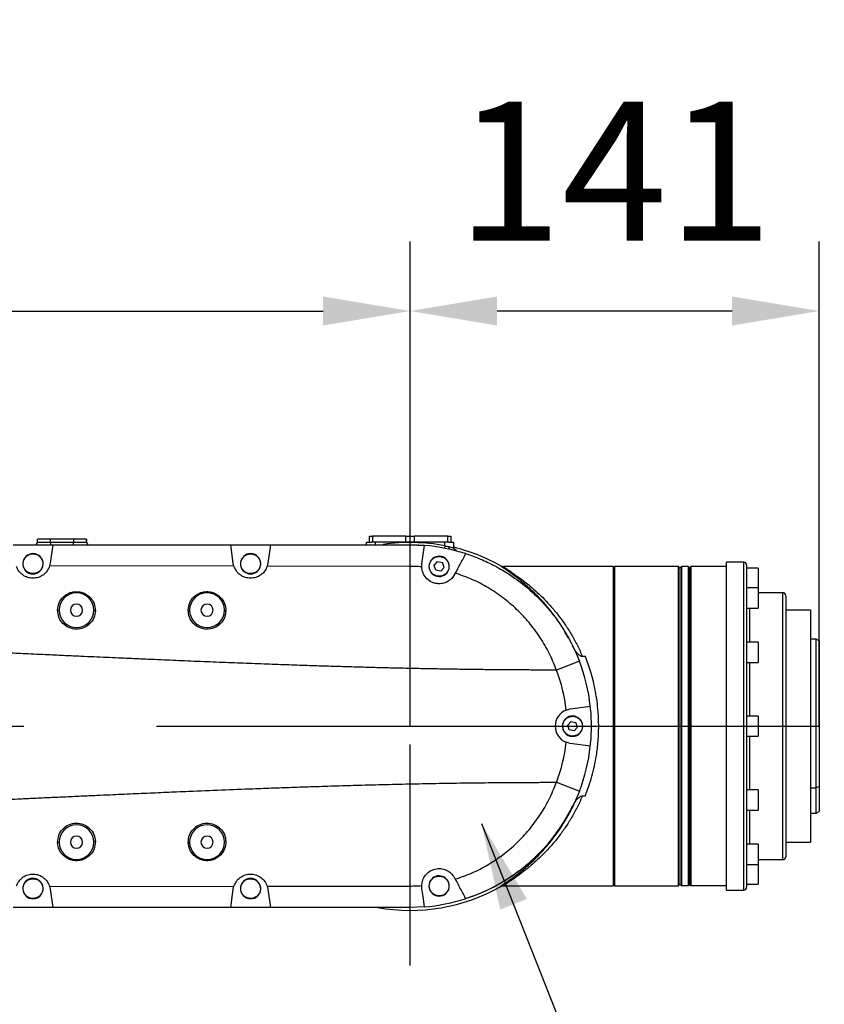
# Model space of a CAD drawing. Units: millimetres. Extents: x 47110 to 57224, y 21054 to 28206.
# Drawn here: x 50680 to 50957, y 26939 to 27279 of the extents above; entities that cross this region are included whole.
import ezdxf

# ---------------------------------------------------------------- set-up
doc = ezdxf.new("R2010")
doc.units = ezdxf.units.MM
doc.header["$LTSCALE"] = 120
doc.header["$PDSIZE"] = -1
doc.linetypes.add('CENTER', pattern=[10.16, 6.35, -1.27, 1.27, -1.27])
doc.layers.add('2细线层', color=4, linetype='Continuous')
doc.layers.add('3中心线层', color=1, linetype='CENTER')
doc.styles.add('TH_GBDIM', font='romans.shx', dxfattribs={"width": 0.8, "bigfont": 'gbcbig.shx'})
doc.dimstyles.new('TH_GBDIM', dxfattribs={"dimscale": 12, "dimtxt": 4, "dimasz": 2.5, "dimexe": 2, "dimexo": 0, "dimgap": 1.5, "dimtad": 1, "dimtoh": 1, "dimdec": 1, "dimdsep": 46, "dimtxsty": 'TH_GBDIM', "dimcen": 2.5, "dimclrd": 130, "dimclre": 130, "dimclrt": 3, "dimadec": 0, "dimazin": 2, "dimtfac": 0.714286, "dimtdec": 1, "dimtmove": 0, "dimatfit": 3, "dimfxl": 1, "dimtzin": 0, "dimlwd": -1, "dimlwe": -1, "dimarcsym": 0})

# ---------------------------------------------------------------- blocks, each defined once
blk = doc.blocks.new('*D48')
at = {"layer": '2细线层', "color": 130}
for p, q in [((50814.09, 27035.31), (50814.09, 27202.45)), ((50955.09, 27035.31), (50955.09, 27202.45)), ((50925.09, 27178.45), (50844.09, 27178.45))]:
    blk.add_line(p, q, dxfattribs=at)
for points in [[(50844.09, 27183.45), (50844.09, 27173.45), (50814.09, 27178.45)], [(50925.09, 27173.45), (50925.09, 27183.45), (50955.09, 27178.45)]]:
    blk.add_solid(points, dxfattribs=at)
at = {"layer": 'Defpoints', "color": 0}
for p in [(50814.09, 27178.45), (50814.09, 27035.31), (50955.09, 27035.31)]:
    blk.add_point(p, dxfattribs=at)
at = {"layer": '2细线层', "color": 3, "insert": (50884.59, 27220.45), "char_height": 48, "attachment_point": 5, "style": 'TH_GBDIM'}
blk.add_mtext('141', dxfattribs=at)
blk = doc.blocks.new('*D50')
at = {"layer": '2细线层', "color": 130}
for p, q in [((49984.59, 27535.31), (49984.59, 27949.95)), ((50275.31, 25226.55), (50642.2, 24217.75))]:
    blk.add_line(p, q, dxfattribs=at)
blk.add_arc((49984.59, 26025.91), 1900.04, 290.89034, 89.09534, dxfattribs=at)
for points in [[(50014.63, 27930.71), (50014.55, 27920.71), (49984.59, 27925.95)], [(50660.36, 24255.46), (50663.86, 24246.09), (50634, 24240.3)]]:
    blk.add_solid(points, dxfattribs=at)
at = {"layer": 'Defpoints', "color": 0}
for p in [(49984.59, 27535.31), (51508.75, 27160.41), (49984.59, 26025.91), (49984.59, 25913.98), (50275.31, 25226.55)]:
    blk.add_point(p, dxfattribs=at)
at = {"layer": '2细线层', "color": 3, "insert": (51897.17, 26362.9), "char_height": 48, "attachment_point": 5, "rotation": 279.9928, "style": 'TH_GBDIM'}
blk.add_mtext('160%%d', dxfattribs=at)
blk = doc.blocks.new('*D72')
at = {"layer": '2细线层', "color": 130}
for p, q in [((49984.59, 26025.31), (49984.59, 27202.45)), ((50814.09, 27035.31), (50814.09, 27202.45)), ((50014.59, 27178.45), (50784.09, 27178.45))]:
    blk.add_line(p, q, dxfattribs=at)
for points in [[(50014.59, 27183.45), (50014.59, 27173.45), (49984.59, 27178.45)], [(50784.09, 27173.45), (50784.09, 27183.45), (50814.09, 27178.45)]]:
    blk.add_solid(points, dxfattribs=at)
at = {"layer": 'Defpoints', "color": 0}
for p in [(50814.09, 27178.45), (50814.09, 27035.31), (49984.59, 26025.31)]:
    blk.add_point(p, dxfattribs=at)
at = {"layer": '2细线层', "color": 3, "insert": (50399.34, 27220.45), "char_height": 48, "attachment_point": 5, "style": 'TH_GBDIM'}
blk.add_mtext('829.5', dxfattribs=at)
blk = doc.blocks.new('zw$DA31')
at = {"color": 7, "linetype": 'Continuous', "lineweight": 25}
for p, q in [((701, 1073.5), (701, 1074.5)), ((705.5, 1074.5), (701, 1074.5)), ((701, 1073.5), (705.5, 1073.5)), ((705.5, 1073.5), (705.5, 1074.5)), ((713.5, 1074.5), (705.5, 1074.5)), ((705.5, 1073.5), (705.5, 1072.5)), ((705.5, 1073.5), (713.5, 1073.5)), ((713.5, 1074.5), (713.5, 1073.5)), ((718, 1074.5), (713.5, 1074.5)), ((713.5, 1072.5), (713.5, 1073.5)), ((718, 1073.5), (718, 1074.5)), ((718, 1074.5), (718, 1073.5)), ((814.5, 1073.5), (816.21, 1073.5)), ((814.5, 1072.5), (814.5, 1073.5)), ((815.5, 1073.5), (815.5, 1075.5)), ((815.5, 1075.5), (816.5, 1075.5)), ((816.5, 1073.5), (816.21, 1073.5)), ((816.5, 1075.5), (816.5, 1073.5)), ((828, 1075.5), (816.5, 1075.5)), ((817.5, 1073.5), (816.5, 1073.5)), ((828, 1073.5), (817.5, 1073.5)), ((828, 1073.5), (828, 1075.5)), ((828, 1075.5), (829.5, 1075.5)), ((831, 1073.5), (828, 1073.5)), ((829.5, 1073.5), (829.5, 1075.5)), ((829.5, 1075.5), (831, 1075.5)), ((831, 1073.5), (831, 1075.5)), ((842.5, 1075.5), (831, 1075.5)), ((841.5, 1073.5), (831, 1073.5)), ((841.5, 1072.18), (841.5, 1073.5)), ((842.5, 1073.5), (841.5, 1073.5)), ((842.5, 1073.5), (842.5, 1075.5)), ((842.5, 1075.5), (843.5, 1075.5)), ((842.79, 1073.5), (842.5, 1073.5)), ((842.79, 1073.5), (844.5, 1073.5)), ((843.5, 1075.5), (843.5, 1073.5)), ((844.5, 1073.5), (844.5, 1071.49)), ((692.67, 1072.5), (706.33, 1072.5)), ((706.33, 1072.5), (705.44, 1066.16)), ((768.56, 1066.16), (767.67, 1072.5)), ((767.67, 1072.5), (781.33, 1072.5)), ((781.33, 1072.5), (780.44, 1066.16)), ((781.33, 1072.5), (829.5, 1072.5)), ((829.5, 1065.11), (829.5, 1072.5)), ((829.5, 1072.5), (834.45, 1072.3)), ((833.56, 1065.93), (834.45, 1072.3)), ((696, 1066.17), (696.1, 1066.17)), ((705.44, 1066.16), (705.24, 1065.25)), ((768.79, 1065.16), (768.56, 1066.16)), ((771.04, 1066.5), (771.13, 1066.48)), ((780.44, 1066.16), (780.21, 1065.15)), ((837.81, 1065.44), (838.95, 1066.73)), ((838.95, 1066.73), (840.63, 1066.39)), ((841.19, 1064.76), (840.63, 1066.39)), ((944.5, 1066.5), (938.5, 1066.5)), ((938.5, 953.5), (938.5, 1066.5)), ((703, 1065.83), (702.9, 1065.83)), ((768.79, 1065.16), (705.24, 1065.25)), ((777.96, 1065.5), (777.87, 1065.52)), ((829.5, 1065.11), (780.21, 1065.15)), ((833.5, 1064.96), (833.56, 1065.93)), ((836.07, 1065.78), (836.17, 1065.76)), ((838.37, 1063.81), (837.81, 1065.44)), ((840.05, 1063.47), (838.37, 1063.81)), ((841.19, 1064.76), (840.05, 1063.47)), ((842.93, 1064.42), (842.83, 1064.44)), ((899.5, 1065), (861.77, 1065)), ((900, 1065), (899.5, 1064.5)), ((899.5, 1065), (899.5, 1010)), ((922, 1065), (900, 1065)), ((900, 1065), (900, 955)), ((922.5, 1064.5), (922, 1065)), ((922, 955), (922, 1065)), ((922.5, 1064.5), (923, 1065)), ((922.5, 1064.5), (922.5, 955.5)), ((925.3, 1065), (923, 1065)), ((923, 1065), (923, 955)), ((925.3, 1065), (925.3, 955)), ((925.8, 1064.5), (925.3, 1065)), ((925.8, 1064.5), (925.8, 955.5)), ((926.3, 1065), (926.3, 955)), ((938.5, 1065), (926.3, 1065)), ((945.5, 1065.5), (945.5, 954.5)), ((949.5, 1064.5), (945.5, 1064.5)), ((949.5, 1064.5), (949.5, 1057.67)), ((949.5, 1057.67), (945.5, 1057.67)), ((949.5, 1057.67), (949.5, 1050.67)), ((958, 1056), (949.5, 1056)), ((959, 1055), (959, 965)), ((945.5, 1050.67), (949.5, 1050.67)), ((967.5, 1050), (959, 1050)), ((967.5, 1050), (967.5, 970)), ((949.5, 1039), (945.5, 1039)), ((949.5, 1039), (949.5, 1032)), ((969.5, 1040), (967.5, 1040)), ((970.5, 1039.42), (969.5, 1040)), ((969.5, 988.79), (969.5, 1040)), ((970.5, 1039.42), (970.5, 989.2)), ((885.67, 1037.31), (885.45, 1037.74)), ((885.67, 1037.31), (885.54, 1037.6)), ((887.85, 1032.39), (879.96, 1029.36)), ((889.92, 1033.97), (888.94, 1033.97)), ((945.5, 1032), (949.5, 1032)), ((883.26, 1015.57), (884.66, 1015.94)), ((884.66, 1015.94), (891.62, 1016.92)), ((949.5, 1013.5), (945.5, 1013.5)), ((949.5, 1013.5), (949.5, 1006.5)), ((882.07, 1010.72), (882.17, 1010.7)), ((883.82, 1010.35), (884.96, 1011.63)), ((884.35, 1008.72), (883.82, 1010.35)), ((886.04, 1008.37), (884.35, 1008.72)), ((884.96, 1011.63), (886.65, 1011.28)), ((887.18, 1009.65), (886.04, 1008.37)), ((887.18, 1009.65), (886.65, 1011.28)), ((888.93, 1009.28), (888.83, 1009.3)), ((899.5, 1010), (899.5, 955)), ((945.5, 1006.5), (949.5, 1006.5)), ((884.66, 1004.06), (883.26, 1004.43)), ((891.62, 1003.08), (884.66, 1004.06)), ((879.96, 990.64), (887.85, 987.61)), ((949.5, 988), (945.5, 988)), ((949.5, 988), (949.5, 981)), ((970.5, 989.2), (969.5, 988.79)), ((969.5, 980), (969.5, 988.79)), ((970.5, 989.2), (970.5, 980.58)), ((888.94, 986.03), (889.92, 986.03)), ((945.5, 981), (949.5, 981)), ((967.5, 980), (969.5, 980)), ((969.5, 980), (970.5, 980.58)), ((949.5, 969.33), (945.5, 969.33)), ((949.5, 969.33), (949.5, 962.33)), ((959, 970), (967.5, 970)), ((945.5, 962.33), (949.5, 962.33)), ((949.5, 964), (958, 964)), ((949.5, 962.33), (949.5, 955.5)), ((702.99, 954.24), (702.89, 954.23)), ((705.24, 954.75), (768.79, 954.84)), ((705.24, 954.75), (705.44, 953.84)), ((768.56, 953.84), (768.79, 954.84)), ((771.01, 954.25), (771.11, 954.24)), ((780.21, 954.85), (829.5, 954.89)), ((780.21, 954.85), (780.44, 953.84)), ((829.5, 947.5), (829.5, 954.89)), ((833.56, 954.07), (833.5, 955.04)), ((836.05, 955.48), (836.15, 955.46)), ((842.95, 954.32), (842.85, 954.34)), ((861.77, 955), (899.5, 955)), ((899.5, 955.5), (900, 955)), ((900, 955), (922, 955)), ((922, 955), (922.5, 955.5)), ((922.5, 955.5), (923, 955)), ((925.3, 955), (923, 955)), ((925.8, 955.5), (925.3, 955)), ((938.5, 955), (926.3, 955)), ((945.5, 955.5), (949.5, 955.5)), ((696.01, 953.76), (696.11, 953.77)), ((705.44, 953.84), (706.33, 947.5)), ((767.67, 947.5), (768.56, 953.84)), ((777.99, 953.75), (777.89, 953.76)), ((780.44, 953.84), (781.33, 947.5)), ((938.5, 953.5), (944.5, 953.5)), ((706.33, 947.5), (692.67, 947.5)), ((781.33, 947.5), (767.67, 947.5)), ((829.5, 947.5), (781.33, 947.5)), ((834.45, 947.7), (829.5, 947.5))]:
    blk.add_line(p, q, dxfattribs=at)
at = {"color": 8, "linetype": 'Continuous', "lineweight": 25}
for p, q in [((713.5, 1073.5), (718, 1073.5)), ((817.5, 1073.5), (817.5, 1072.5)), ((841.5, 1072.18), (841.34, 1071.37)), ((944.5, 953.5), (944.5, 1066.5)), ((958, 964), (958, 1056)), ((946.5, 1050.67), (946.5, 1039)), ((946.5, 1032), (946.5, 1013.5)), ((946.5, 1006.5), (946.5, 988)), ((967.5, 988.79), (969.5, 988.79)), ((946.5, 981), (946.5, 969.33))]:
    blk.add_line(p, q, dxfattribs=at)
at = {"color": 7, "linetype": 'Continuous', "lineweight": 25, "flags": 128}
for points in [[(831.89, 1072.42), (829.5, 1072.46), (829.25, 1072.46)], [(834.44, 1072.27), (832.48, 1072.39), (832.21, 1072.4)], [(845.25, 1070.75), (845.25, 1070.71), (845.25, 1070.52)], [(834.45, 947.7), (833.95, 951.26), (833.56, 954.07)]]:
    blk.add_lwpolyline(points, dxfattribs=at)
at = {"color": 7, "linetype": 'Continuous', "lineweight": 25}
for centre, radius, start, end in [((700, 1073.5), 1, 270, 0), ((719, 1073.5), 1, 180, 270), ((699.5, 1066), 3.5, 90, 177.2083), ((699.5, 1066), 3.5, 357.2083, 90), ((774.5, 1066), 3.5, 90, 171.8599), ((774.5, 1066), 3.5, 351.8599, 90), ((829.5, 1010), 62.5, 72.1726, 85.4543), ((845.5, 1071.72), 1, 180.0045, 255.4777), ((845.5, 1071.49), 1, 180.0045, 255.4263), ((829.5, 1010), 63.5, 60.4859, 76.3039), ((699.5, 1066), 3.5, 177.2083, 270), ((774.5, 1066), 3.5, 171.8599, 270), ((839.5, 1065.1), 3.5, 90, 168.7393), ((839.5, 1065.1), 3.5, 348.7393, 90), ((944.5, 1065.5), 1, 0, 90), ((699.5, 1066), 3.5, 270, 357.2083), ((774.5, 1066), 3.5, 270, 351.8599), ((839.5, 1065.1), 3.5, 168.7393, 270), ((839.5, 1065.1), 3.5, 270, 348.7393), ((927.08, 1063.72), 1.5, 121.367, 148.633), ((714.5, 1050), 6, 90, 270), ((714.5, 1050), 6, 270, 90), ((759.5, 1050), 6, 90, 270), ((759.5, 1050), 6, 270, 90), ((958, 1055), 1, 0, 90), ((708.14, 1050.85), 0.803, 260.0379, 296.8569), ((714.5, 1050), 2.1, 90, 270), ((714.5, 1050), 2.1, 270, 90), ((720.89, 1050.63), 0.811, 241.3878, 277.7854), ((753.14, 1050.84), 0.801, 260.0861, 296.9961), ((759.5, 1050), 2.1, 90, 270), ((759.5, 1050), 2.1, 270, 90), ((765.89, 1050.63), 0.808, 241.2953, 277.8357), ((829.5, 1010), 62.5, 6.3554, 20.9919), ((829.5, 1010), 54.05, 5.9106, 20.9919), ((885.5, 1010), 6, 111.9425, 248.0575), ((829.5, 1010), 62.5, 0, 6.3554), ((885.5, 1010), 3.5, 90, 168.1819), ((885.5, 1010), 3.5, 348.1819, 90), ((885.5, 1010), 3.5, 168.1819, 270), ((885.5, 1010), 3.5, 270, 348.1819), ((829.5, 1010), 62.5, 353.6446, 0), ((829.5, 1010), 54.05, 339.0081, 354.0894), ((829.5, 1010), 62.5, 339.0081, 353.6446), ((829.5, 1010), 62.46, 287.7919, 334.0691), ((714.5, 970), 6, 90, 270), ((714.5, 970), 6, 270, 90), ((759.5, 970), 6, 90, 270), ((759.5, 970), 6, 270, 90), ((714.5, 970), 2.1, 90, 270), ((714.5, 970), 2.1, 270, 90), ((759.5, 970), 2.1, 90, 270), ((759.5, 970), 2.1, 270, 90), ((708.14, 969.13), 0.802, 63.2766, 100.1407), ((720.89, 969.39), 0.812, 82.3853, 118.7417), ((753.14, 969.14), 0.8, 63.1473, 100.0998), ((765.89, 969.39), 0.809, 82.3425, 118.8435), ((958, 965), 1, 270, 0), ((699.5, 954), 3.5, 90, 183.9446), ((699.5, 954), 3.5, 3.9446, 90), ((774.5, 954), 3.5, 90, 175.8833), ((774.5, 954), 3.5, 355.8833, 90), ((839.5, 954.9), 3.5, 90, 170.5166), ((839.5, 954.9), 3.5, 350.5166, 90), ((699.5, 954), 3.5, 270, 3.9446), ((774.5, 954), 3.5, 175.8833, 270), ((829.5, 1010), 63.5, 259.8183, 299.5141), ((839.5, 954.9), 3.5, 170.5166, 270), ((839.5, 954.9), 3.5, 270, 350.5166), ((927.08, 956.28), 1.5, 211.367, 238.633), ((944.5, 954.5), 1, 270, 0), ((699.5, 954), 3.5, 183.9446, 270), ((774.5, 954), 3.5, 270, 355.8833), ((829.5, 1010), 62.5, 274.5457, 287.8274)]:
    blk.add_arc(centre, radius, start, end, dxfattribs=at)
at = {"color": 8, "linetype": 'Continuous', "lineweight": 25}
for centre, radius, start, end in [((829.5, 1010), 63.33, 79.0772, 98.4394), ((843.91, 1071.61), 1.03, 162.6375, 215.906)]:
    blk.add_arc(centre, radius, start, end, dxfattribs=at)
at = {"color": 7, "linetype": 'Continuous', "lineweight": 25}
for points, knots in [([(696.1, 1066.17), (696.15, 1066.49), (696.24, 1067.21), (696.79, 1068.14), (697.59, 1068.88), (698.56, 1069.33), (699.67, 1069.46), (700.76, 1069.22), (701.68, 1068.68), (702.41, 1067.87), (702.86, 1066.89), (702.88, 1066.16), (702.9, 1065.83)], [0, 0, 0, 0, 0.0904125, 0.2047762, 0.2951887, 0.3948976, 0.5, 0.6051024, 0.7048113, 0.7952238, 0.9095875, 1, 1, 1, 1]), ([(706.33, 1072.5), (717.78, 1072.5), (738.23, 1072.5), (758.67, 1072.5), (767.67, 1072.5)], [0, 0, 0, 0, 0.56, 1, 1, 1, 1]), ([(771.13, 1066.48), (771.21, 1066.8), (771.37, 1067.51), (772, 1068.39), (772.87, 1069.04), (773.87, 1069.4), (774.99, 1069.43), (776.06, 1069.09), (776.92, 1068.46), (777.57, 1067.59), (777.93, 1066.57), (777.88, 1065.84), (777.87, 1065.52)], [0, 0, 0, 0, 0.090412, 0.204776, 0.295189, 0.394898, 0.5, 0.605102, 0.704811, 0.795224, 0.909588, 1, 1, 1, 1]), ([(841.5, 1072.18), (841.71, 1072.14), (842.2, 1072.04), (842.66, 1071.97), (842.92, 1071.92)], [0, 0, 0, 0, 0.4164258, 1, 1, 1, 1]), ([(842.92, 1071.92), (843, 1071.9), (843.36, 1071.8), (843.91, 1071.64), (844.41, 1071.49), (844.47, 1071.49), (844.5, 1071.49)], [0, 0, 0, 0, 0.087497, 0.395824, 0.698395, 1, 1, 1, 1]), ([(845.07, 1070.82), (845.08, 1070.82), (845.09, 1070.81), (845.06, 1070.82), (844.99, 1070.86), (844.87, 1070.94), (844.71, 1071.09), (844.56, 1071.34), (844.49, 1071.56), (844.51, 1071.69), (844.51, 1071.71)], [0, 0, 0, 0, 0.065635, 0.184589, 0.281328, 0.378363, 0.541408, 0.738075, 0.966133, 1, 1, 1, 1]), ([(848.63, 1069.5), (847.97, 1068.24), (846.77, 1065.99), (845.57, 1063.74), (845.05, 1062.75)], [0, 0, 0, 0, 0.56, 1, 1, 1, 1]), ([(848.63, 1069.5), (849.49, 1069.21), (851.23, 1068.63), (853.79, 1067.61), (856.3, 1066.48), (858.81, 1065.22), (861.26, 1063.86), (863.51, 1062.45), (865.88, 1060.85), (868.14, 1059.15), (870.44, 1057.25), (872.95, 1054.98), (875.78, 1052.09), (878.79, 1048.53), (881.94, 1044.17), (885.13, 1038.85), (886.94, 1034.54), (887.85, 1032.39)], [0, 0, 0, 0, 0.048251, 0.098924, 0.147806, 0.196513, 0.249805, 0.298568, 0.339532, 0.403544, 0.451175, 0.500088, 0.586079, 0.668364, 0.750319, 0.874894, 1, 1, 1, 1]), ([(702.9, 1065.83), (702.85, 1065.51), (702.76, 1064.79), (702.21, 1063.86), (701.41, 1063.12), (700.44, 1062.67), (699.33, 1062.54), (698.24, 1062.78), (697.32, 1063.32), (696.59, 1064.13), (696.14, 1065.11), (696.12, 1065.84), (696.1, 1066.17)], [0, 0, 0, 0, 0.090412, 0.204776, 0.295189, 0.394898, 0.5, 0.605102, 0.704811, 0.795224, 0.909588, 1, 1, 1, 1]), ([(777.87, 1065.52), (777.79, 1065.2), (777.63, 1064.49), (777, 1063.61), (776.13, 1062.96), (775.13, 1062.6), (774.01, 1062.57), (772.94, 1062.91), (772.08, 1063.54), (771.43, 1064.41), (771.07, 1065.43), (771.12, 1066.16), (771.13, 1066.48)], [0, 0, 0, 0, 0.090412, 0.204776, 0.295189, 0.394898, 0.5, 0.605102, 0.704811, 0.795224, 0.909588, 1, 1, 1, 1]), ([(836.17, 1065.76), (836.25, 1066.07), (836.46, 1066.78), (837.13, 1067.62), (838.04, 1068.23), (839.06, 1068.53), (840.18, 1068.5), (841.22, 1068.1), (842.05, 1067.43), (842.65, 1066.52), (842.95, 1065.48), (842.87, 1064.76), (842.83, 1064.44)], [0, 0, 0, 0, 0.090412, 0.204776, 0.295189, 0.394898, 0.5, 0.605102, 0.704811, 0.795224, 0.909588, 1, 1, 1, 1]), ([(699.5, 1061), (698.87, 1061.06), (697.61, 1061.17), (695.93, 1062.07), (694.57, 1063.37), (694.08, 1064.48), (693.83, 1065.03)], [0, 0, 0, 0, 0.247625, 0.499318, 0.749129, 1, 1, 1, 1]), ([(705.24, 1065.25), (705.01, 1064.67), (704.54, 1063.52), (703.17, 1062.14), (701.45, 1061.18), (700.14, 1061.06), (699.5, 1061)], [0, 0, 0, 0, 0.250046, 0.499929, 0.752928, 1, 1, 1, 1]), ([(774.5, 1061), (773.87, 1061.06), (772.58, 1061.18), (770.88, 1062.1), (769.51, 1063.45), (769.03, 1064.59), (768.79, 1065.16)], [0, 0, 0, 0, 0.247292, 0.499343, 0.749147, 1, 1, 1, 1]), ([(780.21, 1065.15), (779.97, 1064.58), (779.49, 1063.45), (778.12, 1062.1), (776.41, 1061.18), (775.13, 1061.06), (774.5, 1061)], [0, 0, 0, 0, 0.250005, 0.499908, 0.752914, 1, 1, 1, 1]), ([(833.5, 1064.96), (832.76, 1065.01), (831.42, 1065.1), (830.09, 1065.11), (829.5, 1065.11)], [0, 0, 0, 0, 0.559976, 1, 1, 1, 1]), ([(839.5, 1059.1), (839.11, 1059.12), (838.32, 1059.17), (836.81, 1059.64), (835.16, 1060.75), (833.8, 1062.7), (833.6, 1064.21), (833.5, 1064.96)], [0, 0, 0, 0, 0.124928, 0.250678, 0.500117, 0.749761, 1, 1, 1, 1]), ([(842.83, 1064.44), (842.75, 1064.13), (842.54, 1063.42), (841.87, 1062.58), (840.96, 1061.97), (839.94, 1061.67), (838.82, 1061.7), (837.78, 1062.1), (836.95, 1062.77), (836.35, 1063.68), (836.05, 1064.72), (836.13, 1065.44), (836.17, 1065.76)], [0, 0, 0, 0, 0.090412, 0.204776, 0.295189, 0.394898, 0.5, 0.605102, 0.704811, 0.795224, 0.909588, 1, 1, 1, 1]), ([(844.8, 1062.28), (844.84, 1062.37), (844.93, 1062.53), (845.01, 1062.69), (845.05, 1062.75)], [0, 0, 0, 0, 0.56, 1, 1, 1, 1]), ([(879.96, 1029.36), (879.15, 1031.33), (877.55, 1035.24), (874.34, 1040.71), (870.59, 1045.77), (866.31, 1050.35), (861.56, 1054.4), (856.39, 1057.85), (850.89, 1060.73), (846.99, 1062.08), (845.05, 1062.75)], [0, 0, 0, 0, 0.126614, 0.252107, 0.378175, 0.503475, 0.627929, 0.75293, 0.876773, 1, 1, 1, 1]), ([(860.78, 1065.26), (860.99, 1065.17), (861.3, 1065.03), (861.64, 1065), (861.76, 1065), (861.77, 1065)], [0, 0, 0, 0, 0.65395, 0.970671, 1, 1, 1, 1]), ([(884.03, 1040.38), (883.57, 1041.26), (882.12, 1044.06), (879.41, 1047.94), (876.08, 1052.11), (872.78, 1055.61), (869.85, 1058.32), (867.13, 1060.58), (864.69, 1062.42), (862.63, 1063.87), (861.36, 1064.73), (861.12, 1064.93), (861.04, 1065)], [0, 0, 0, 0, 0.060944, 0.194012, 0.313567, 0.433388, 0.552961, 0.636506, 0.746263, 0.855887, 0.949231, 1, 1, 1, 1]), ([(861.77, 1065), (861.75, 1064.99), (861.7, 1064.96), (862.23, 1064.57), (863.65, 1063.64), (865.82, 1062.18), (868.33, 1060.35), (871.66, 1057.68), (875.01, 1054.62), (878.38, 1050.96), (880.81, 1047.99), (883.09, 1044.84), (885.2, 1041.5), (887.19, 1037.91), (888.36, 1035.28), (888.94, 1033.97)], [0, 0, 0, 0, 0.035135, 0.108671, 0.184487, 0.272446, 0.36189, 0.429883, 0.5753, 0.649413, 0.72352, 0.791823, 0.860118, 0.930065, 1, 1, 1, 1]), ([(844.8, 1062.28), (844.5, 1061.82), (843.93, 1060.92), (842.63, 1059.91), (841.14, 1059.23), (840.04, 1059.14), (839.5, 1059.1)], [0, 0, 0, 0, 0.257278, 0.499777, 0.751813, 1, 1, 1, 1]), ([(708, 1050.06), (708.11, 1050.9), (708.35, 1052.57), (709.87, 1054.68), (711.68, 1055.85), (713.33, 1056.32), (714.61, 1056.42), (715.9, 1056.27), (717.53, 1055.75), (719.3, 1054.51), (720.74, 1052.35), (720.91, 1050.67), (721, 1049.82)], [0, 0, 0, 0, 0.124611, 0.249376, 0.37438, 0.437038, 0.500087, 0.562805, 0.625749, 0.750646, 0.875377, 1, 1, 1, 1]), ([(753, 1050.05), (753.11, 1050.89), (753.34, 1052.56), (754.87, 1054.68), (756.68, 1055.85), (758.32, 1056.32), (759.61, 1056.43), (760.89, 1056.28), (762.52, 1055.75), (764.29, 1054.51), (765.74, 1052.35), (765.91, 1050.67), (766, 1049.83)], [0, 0, 0, 0, 0.124647, 0.249422, 0.374413, 0.437056, 0.500087, 0.562789, 0.625719, 0.750602, 0.875345, 1, 1, 1, 1]), ([(721, 1049.82), (720.89, 1048.98), (720.67, 1047.3), (719.14, 1045.16), (716.96, 1043.75), (714.38, 1043.28), (711.82, 1043.84), (709.69, 1045.33), (708.23, 1047.52), (708.08, 1049.21), (708, 1050.06)], [0, 0, 0, 0, 0.124754, 0.249583, 0.374606, 0.499805, 0.625059, 0.750249, 0.875204, 1, 1, 1, 1]), ([(766, 1049.83), (765.89, 1048.98), (765.67, 1047.3), (764.14, 1045.16), (761.97, 1043.75), (759.39, 1043.28), (756.82, 1043.83), (754.69, 1045.32), (753.24, 1047.52), (753.08, 1049.21), (753, 1050.05)], [0, 0, 0, 0, 0.124785, 0.249627, 0.374636, 0.4998, 0.625018, 0.750194, 0.875167, 1, 1, 1, 1]), ([(879.96, 1029.36), (879.32, 1029.36), (878.17, 1029.36), (876.62, 1029.36), (875.6, 1029.36), (875.01, 1029.36), (874.73, 1029.36), (872.74, 1029.36), (869.02, 1029.38), (863.54, 1029.41), (858.1, 1029.45), (852.66, 1029.51), (847.22, 1029.58), (841.71, 1029.67), (836.04, 1029.77), (830.21, 1029.88), (824.18, 1030.02), (818.04, 1030.17), (811.79, 1030.34), (805.41, 1030.52), (798.92, 1030.72), (792.06, 1030.95), (784.78, 1031.2), (776.99, 1031.49), (768.87, 1031.8), (760.42, 1032.13), (752, 1032.48), (744.83, 1032.79), (738.96, 1033.04), (734.07, 1033.26), (729.29, 1033.47), (724.78, 1033.67), (720.43, 1033.87), (715.75, 1034.08), (710.45, 1034.32), (704.09, 1034.61), (697.32, 1034.92), (690.79, 1035.22), (685.11, 1035.48), (679.44, 1035.73), (673.9, 1035.98), (668.61, 1036.21), (663.92, 1036.42), (659.08, 1036.63), (654.04, 1036.84), (646.86, 1037.14), (637.94, 1037.5), (627.45, 1037.9), (616.89, 1038.28), (604.63, 1038.68), (590.71, 1039.08), (575.32, 1039.45), (559.98, 1039.73), (544.61, 1039.91), (534.48, 1039.93), (529.5, 1039.94)], [0, 0, 0, 0, 0.005437, 0.009851, 0.013245, 0.014149, 0.014939, 0.015616, 0.031233, 0.04676, 0.062466, 0.077786, 0.093304, 0.109022, 0.124939, 0.141782, 0.158963, 0.17648, 0.194333, 0.212524, 0.231051, 0.249916, 0.271186, 0.293406, 0.316574, 0.340691, 0.365758, 0.388731, 0.402047, 0.416008, 0.430614, 0.443023, 0.454591, 0.467942, 0.483077, 0.499996, 0.522413, 0.541041, 0.555882, 0.571065, 0.589595, 0.60335, 0.616397, 0.629719, 0.644811, 0.659557, 0.691221, 0.721159, 0.74937, 0.781619, 0.826112, 0.868508, 0.913297, 0.957393, 1, 1, 1, 1]), ([(888.94, 1033.97), (888.79, 1034), (888.38, 1034.05), (887.54, 1034.62), (886.56, 1035.7), (885.98, 1036.76), (885.67, 1037.31)], [0, 0, 0, 0, 0.096391, 0.253754, 0.60831, 1, 1, 1, 1]), ([(889.92, 986.03), (890.71, 988.22), (892.3, 992.62), (893.67, 999.05), (894.36, 1004.86), (894.56, 1009.94), (894.35, 1015.7), (893.49, 1022.04), (891.97, 1028.42), (890.56, 1032.23), (889.92, 1033.97)], [0, 0, 0, 0, 0.1493443, 0.2985766, 0.3985368, 0.498849, 0.5987918, 0.739706, 0.8806962, 1, 1, 1, 1]), ([(882.17, 1010.7), (882.26, 1011.01), (882.47, 1011.71), (883.16, 1012.54), (884.07, 1013.14), (885.09, 1013.43), (886.21, 1013.39), (887.25, 1012.98), (888.07, 1012.3), (888.67, 1011.39), (888.96, 1010.35), (888.87, 1009.62), (888.83, 1009.3)], [0, 0, 0, 0, 0.090412, 0.204776, 0.295189, 0.394898, 0.5, 0.605102, 0.704811, 0.795224, 0.909588, 1, 1, 1, 1]), ([(888.83, 1009.3), (888.74, 1008.99), (888.53, 1008.29), (887.84, 1007.46), (886.93, 1006.86), (885.91, 1006.57), (884.79, 1006.61), (883.75, 1007.02), (882.93, 1007.7), (882.33, 1008.61), (882.04, 1009.65), (882.13, 1010.38), (882.17, 1010.7)], [0, 0, 0, 0, 0.090412, 0.204776, 0.295189, 0.394898, 0.5, 0.605102, 0.704811, 0.795224, 0.909588, 1, 1, 1, 1]), ([(529.5, 980.06), (536.65, 980.08), (551.3, 980.13), (573.04, 980.49), (595.18, 981.02), (616.75, 981.7), (633.29, 982.32), (644.37, 982.76), (650.72, 983.02), (657.05, 983.29), (663.17, 983.55), (669.15, 983.81), (675.24, 984.08), (681, 984.34), (685.95, 984.56), (690.18, 984.75), (694.49, 984.95), (699.43, 985.17), (704.69, 985.41), (710.36, 985.67), (715.93, 985.93), (721.25, 986.17), (725.81, 986.37), (729.97, 986.56), (733.95, 986.73), (737.9, 986.91), (741.7, 987.07), (745.39, 987.23), (749.23, 987.4), (755.61, 987.67), (764.36, 988.03), (774.13, 988.41), (782.49, 988.72), (789.8, 988.97), (797.3, 989.23), (805.03, 989.47), (813.39, 989.71), (822.16, 989.93), (831.45, 990.15), (840.78, 990.32), (849.8, 990.46), (858.51, 990.56), (864.67, 990.6), (868.71, 990.62), (870.58, 990.63), (872.46, 990.63), (874.13, 990.64), (875.78, 990.64), (877.66, 990.64), (879.12, 990.64), (879.96, 990.64)], [0, 0, 0, 0, 0.0611847, 0.12535, 0.1859724, 0.2507007, 0.3099785, 0.3275357, 0.3456345, 0.3642752, 0.3817667, 0.3980566, 0.4154541, 0.433959, 0.4473763, 0.4578698, 0.4701746, 0.4842906, 0.5002037, 0.5152186, 0.5327777, 0.5479515, 0.5607401, 0.5718611, 0.5835511, 0.5948259, 0.6056853, 0.6161295, 0.6264248, 0.638538, 0.6707544, 0.7013651, 0.7222469, 0.7423095, 0.7638855, 0.7864487, 0.8085155, 0.8354012, 0.8615118, 0.8880248, 0.9152265, 0.9387132, 0.9625958, 0.9679005, 0.9732592, 0.9786131, 0.9839478, 0.9875339, 0.9928068, 1, 1, 1, 1]), ([(845.05, 957.25), (847.01, 957.93), (850.91, 959.28), (856.41, 962.16), (861.57, 965.61), (866.3, 969.64), (870.58, 974.21), (874.32, 979.26), (877.54, 984.74), (879.15, 988.67), (879.96, 990.64)], [0, 0, 0, 0, 0.124096, 0.247541, 0.371762, 0.49679, 0.621235, 0.746649, 0.873192, 1, 1, 1, 1]), ([(887.85, 987.61), (887.27, 986.18), (886.1, 983.32), (883.94, 979.18), (881.71, 975.56), (879.45, 972.38), (877.3, 969.69), (874.96, 967.06), (872.93, 965.03), (871.18, 963.42), (869.92, 962.32), (868.56, 961.2), (867.02, 960), (865.55, 958.93), (864.07, 957.93), (862.78, 957.09), (860.74, 955.85), (858.24, 954.46), (855.07, 952.94), (851.91, 951.61), (849.7, 950.86), (848.63, 950.5)], [0, 0, 0, 0, 0.082669, 0.165514, 0.249638, 0.310454, 0.375057, 0.434304, 0.499878, 0.529561, 0.562179, 0.590005, 0.624659, 0.66729, 0.687481, 0.720887, 0.750136, 0.816057, 0.874824, 0.939304, 1, 1, 1, 1]), ([(888.94, 986.03), (888.36, 984.72), (887.19, 982.1), (885.18, 978.46), (883, 975.02), (880.51, 971.6), (877.73, 968.29), (874.7, 965.12), (871.64, 962.32), (868.48, 959.75), (865.95, 957.92), (864.12, 956.68), (862.99, 955.93), (862.19, 955.4), (861.73, 955.06), (861.76, 955.02), (861.77, 955)], [0, 0, 0, 0, 0.0697309, 0.1394741, 0.2110975, 0.2827301, 0.36949, 0.4562576, 0.5453988, 0.6345214, 0.7397794, 0.7936328, 0.8474593, 0.8991449, 0.9491716, 1, 1, 1, 1]), ([(885.67, 982.69), (886.13, 983.49), (886.73, 984.57), (887.84, 985.59), (888.45, 985.98), (888.84, 986.02), (888.94, 986.03)], [0, 0, 0, 0, 0.56964, 0.753262, 0.938809, 1, 1, 1, 1]), ([(860.97, 954.96), (860.99, 954.97), (861.06, 955.06), (861.92, 955.65), (863.41, 956.68), (865.32, 958.05), (867.92, 960.04), (871.25, 962.9), (875.21, 966.88), (879.05, 971.52), (882.63, 976.73), (884.66, 980.7), (885.67, 982.69)], [0, 0, 0, 0, 0.015355, 0.101022, 0.18248, 0.264258, 0.345913, 0.479029, 0.612582, 0.745722, 0.872897, 1, 1, 1, 1]), ([(708, 969.92), (708.08, 970.77), (708.23, 972.46), (709.67, 974.65), (711.8, 976.15), (714.36, 976.72), (716.94, 976.26), (719.13, 974.85), (720.66, 972.72), (720.89, 971.04), (721, 970.19)], [0, 0, 0, 0, 0.124763, 0.249633, 0.374831, 0.500107, 0.625316, 0.750344, 0.875195, 1, 1, 1, 1]), ([(753, 969.93), (753.08, 970.77), (753.23, 972.46), (754.68, 974.66), (756.8, 976.16), (759.36, 976.72), (761.95, 976.26), (764.13, 974.85), (765.67, 972.72), (765.89, 971.03), (766, 970.19)], [0, 0, 0, 0, 0.1248, 0.249687, 0.374868, 0.500107, 0.625282, 0.750299, 0.875165, 1, 1, 1, 1]), ([(721, 970.19), (720.91, 969.35), (720.75, 967.67), (719.31, 965.51), (717.55, 964.26), (715.92, 963.73), (714.64, 963.58), (713.35, 963.68), (711.7, 964.14), (709.89, 965.31), (708.35, 967.41), (708.12, 969.09), (708, 969.92)], [0, 0, 0, 0, 0.124637, 0.249309, 0.374116, 0.436902, 0.499712, 0.562737, 0.625428, 0.750531, 0.875381, 1, 1, 1, 1]), ([(766, 970.19), (765.92, 969.35), (765.75, 967.67), (764.31, 965.5), (762.55, 964.26), (760.92, 963.73), (759.64, 963.58), (758.35, 963.68), (756.7, 964.14), (754.88, 965.31), (753.35, 967.42), (753.12, 969.09), (753, 969.93)], [0, 0, 0, 0, 0.124665, 0.24935, 0.37415, 0.436925, 0.499718, 0.562726, 0.625399, 0.750481, 0.875343, 1, 1, 1, 1]), ([(833.5, 955.04), (833.58, 955.68), (833.72, 956.95), (834.71, 958.69), (836.18, 960.03), (838.04, 960.83), (840.05, 960.99), (841.99, 960.47), (843.7, 959.37), (844.42, 958.28), (844.8, 957.72)], [0, 0, 0, 0, 0.124908, 0.249763, 0.377268, 0.499549, 0.624096, 0.749494, 0.870716, 1, 1, 1, 1]), ([(693.83, 954.97), (694.08, 955.53), (694.58, 956.64), (695.97, 957.97), (697.69, 958.83), (699.61, 959.1), (701.53, 958.76), (703.21, 957.83), (704.55, 956.46), (705.01, 955.32), (705.24, 954.75)], [0, 0, 0, 0, 0.124863, 0.249653, 0.375509, 0.499408, 0.622875, 0.749367, 0.874418, 1, 1, 1, 1]), ([(696.11, 953.77), (696.11, 954.09), (696.12, 954.82), (696.55, 955.81), (697.27, 956.63), (698.17, 957.19), (699.26, 957.45), (700.38, 957.35), (701.35, 956.91), (702.17, 956.2), (702.73, 955.27), (702.84, 954.55), (702.89, 954.23)], [0, 0, 0, 0, 0.090412, 0.204776, 0.295189, 0.394898, 0.5, 0.605102, 0.704811, 0.795224, 0.909588, 1, 1, 1, 1]), ([(768.79, 954.84), (769.03, 955.41), (769.51, 956.54), (770.87, 957.9), (772.57, 958.79), (774.48, 959.1), (776.4, 958.8), (778.11, 957.91), (779.48, 956.56), (779.97, 955.42), (780.21, 954.85)], [0, 0, 0, 0, 0.124865, 0.249674, 0.375762, 0.499444, 0.622953, 0.749396, 0.874435, 1, 1, 1, 1]), ([(771.11, 954.24), (771.16, 954.56), (771.27, 955.28), (771.84, 956.2), (772.66, 956.92), (773.63, 957.35), (774.75, 957.45), (775.84, 957.19), (776.74, 956.63), (777.45, 955.8), (777.88, 954.81), (777.89, 954.08), (777.89, 953.76)], [0, 0, 0, 0, 0.090412, 0.204776, 0.295189, 0.394898, 0.5, 0.605102, 0.704811, 0.795224, 0.909588, 1, 1, 1, 1]), ([(836.15, 955.46), (836.23, 955.77), (836.41, 956.48), (837.06, 957.34), (837.94, 957.98), (838.95, 958.32), (840.07, 958.32), (841.13, 957.95), (841.98, 957.31), (842.61, 956.42), (842.94, 955.39), (842.88, 954.66), (842.85, 954.34)], [0, 0, 0, 0, 0.090412, 0.204776, 0.295189, 0.394898, 0.5, 0.605102, 0.704811, 0.795224, 0.909588, 1, 1, 1, 1]), ([(844.8, 957.72), (844.84, 957.63), (844.93, 957.47), (845.01, 957.31), (845.05, 957.25)], [0, 0, 0, 0, 0.56, 1, 1, 1, 1]), ([(702.89, 954.23), (702.89, 953.91), (702.88, 953.18), (702.45, 952.19), (701.73, 951.37), (700.83, 950.81), (699.74, 950.55), (698.62, 950.65), (697.65, 951.09), (696.83, 951.8), (696.27, 952.73), (696.16, 953.45), (696.11, 953.77)], [0, 0, 0, 0, 0.090412, 0.204776, 0.295189, 0.394898, 0.5, 0.605102, 0.704811, 0.795224, 0.909588, 1, 1, 1, 1]), ([(777.89, 953.76), (777.84, 953.44), (777.73, 952.72), (777.16, 951.8), (776.34, 951.08), (775.37, 950.65), (774.25, 950.55), (773.16, 950.81), (772.26, 951.37), (771.55, 952.2), (771.12, 953.19), (771.11, 953.92), (771.11, 954.24)], [0, 0, 0, 0, 0.090412, 0.204776, 0.295189, 0.394898, 0.5, 0.605102, 0.704811, 0.795224, 0.909588, 1, 1, 1, 1]), ([(829.5, 954.89), (830.17, 954.89), (831.51, 954.91), (832.84, 954.99), (833.5, 955.04)], [0, 0, 0, 0, 0.501255, 1, 1, 1, 1]), ([(842.85, 954.34), (842.77, 954.03), (842.59, 953.32), (841.94, 952.46), (841.06, 951.82), (840.05, 951.48), (838.93, 951.49), (837.87, 951.85), (837.02, 952.49), (836.39, 953.38), (836.06, 954.41), (836.12, 955.14), (836.15, 955.46)], [0, 0, 0, 0, 0.090412, 0.204776, 0.295189, 0.394898, 0.5, 0.605102, 0.704811, 0.795224, 0.909588, 1, 1, 1, 1]), ([(845.05, 957.25), (845.72, 955.99), (846.91, 953.74), (848.11, 951.49), (848.63, 950.5)], [0, 0, 0, 0, 0.56, 1, 1, 1, 1]), ([(860.78, 954.74), (860.99, 954.83), (861.3, 954.97), (861.64, 955), (861.76, 955), (861.77, 955)], [0, 0, 0, 0, 0.65395, 0.970671, 1, 1, 1, 1]), ([(767.67, 947.5), (756.22, 947.5), (735.77, 947.5), (715.33, 947.5), (706.33, 947.5)], [0, 0, 0, 0, 0.56, 1, 1, 1, 1])]:
    blk.add_open_spline(points, degree=3, knots=knots, dxfattribs=at)
at = {"color": 8, "linetype": 'Continuous', "lineweight": 25}
for points, knots in [([(844.74, 1070.92), (844.92, 1070.87), (845.21, 1070.78), (845.24, 1070.76), (845.25, 1070.75)], [0, 0, 0, 0, 0.614745, 1, 1, 1, 1]), ([(861.04, 1065), (860.93, 1065.08), (860.7, 1065.25), (860.76, 1065.26), (860.78, 1065.26)], [0, 0, 0, 0, 0.495142, 1, 1, 1, 1]), ([(860.78, 954.74), (860.78, 954.74), (860.72, 954.74), (860.85, 954.85), (860.97, 954.96)], [0, 0, 0, 0, 0.0693815, 1, 1, 1, 1])]:
    blk.add_open_spline(points, degree=3, knots=knots, dxfattribs=at)

msp = doc.modelspace()

# ---------------------------------------------------------------- linework, layer by layer
at = {"color": 7, "linetype": 'Continuous', "lineweight": 30}
msp.add_arc((49984.59, 26025.31), 1694.8, 290, 167, dxfattribs=at)
at = {"layer": '3中心线层', "ltscale": 0.1}
msp.add_line((50814.09, 26952.74), (50814.09, 27117.88), dxfattribs=at)
at = {"layer": '3中心线层', "ltscale": 0.3}
msp.add_line((49995.18, 27035.31), (51019.7, 27035.31), dxfattribs=at)

# ---------------------------------------------------------------- block references
at = {"layer": '2细线层'}
msp.add_blockref('zw$DA31', (49984.59, 26025.31), dxfattribs=at)

# ---------------------------------------------------------------- dimensions: what is measured, and where the dimension line sits
dim = msp.add_angular_dim_2l(base=(51508.75, 27160.41), line1=((49984.59, 26025.91), (50275.31, 25226.55)), line2=((49984.59, 25913.98), (49984.59, 27535.31)), dimstyle='TH_GBDIM', dxfattribs=at)
dim.commit()
dim.dimension.update_dxf_attribs({"geometry": '*D50', "text_midpoint": (51897.17, 26362.9)})
for p1, picture, middle in [((49984.59, 26025.31), '*D72', (50399.34, 27220.45)), ((50955.09, 27035.31), '*D48', (50884.59, 27220.45))]:
    dim = msp.add_linear_dim(base=(50814.09, 27178.45), p1=p1, p2=(50814.09, 27035.31), dimstyle='TH_GBDIM', dxfattribs=at)
    dim.commit()
    dim.dimension.update_dxf_attribs({"geometry": picture, "text_midpoint": middle})

# ---------------------------------------------------------------- leaders
msp.add_leader([(50838.72, 27001.8), (50931.99, 26765.66), (51247.7, 26765.66)], dimstyle='TH_GBDIM', override={"dimgap": 1.5, "dimtad": 0}, dxfattribs=at)

doc.saveas('drawing.dxf')
